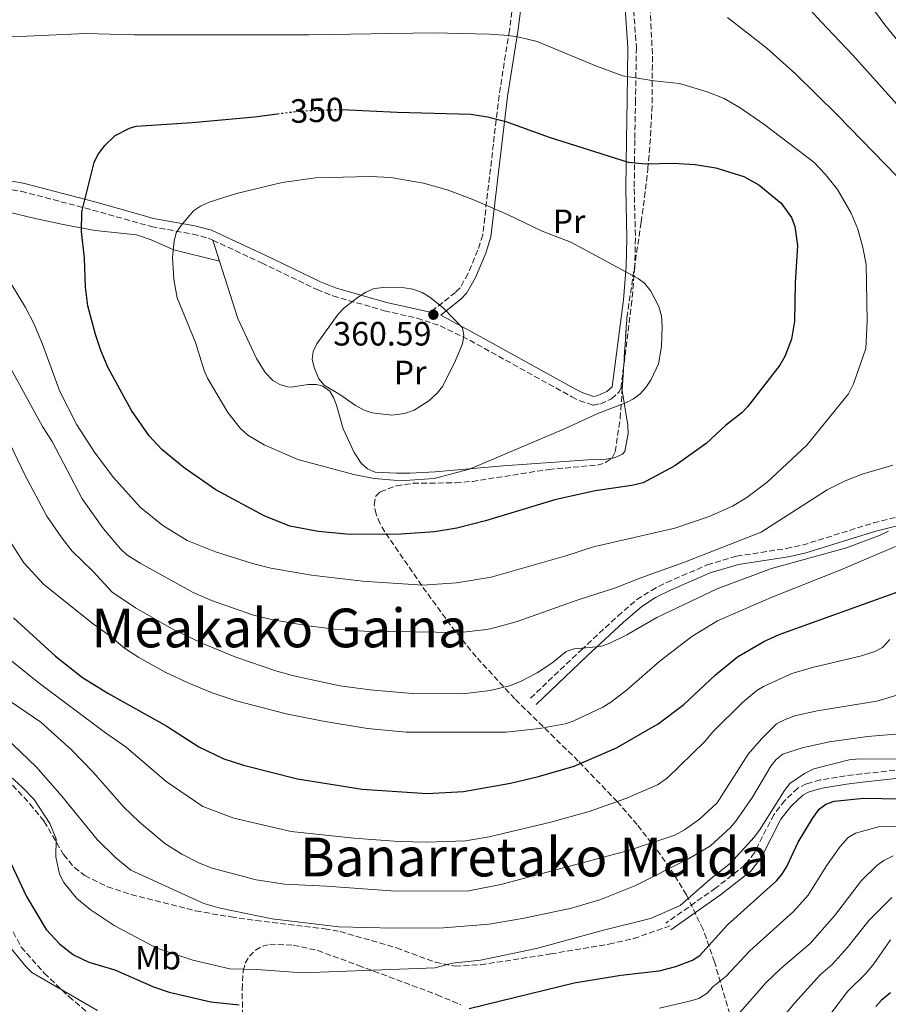
# Model space of a CAD drawing. Units: metres. Extents: x 603126 to 606544, y 4789365 to 4791731.
# Drawn here: x 603852 to 604110, y 4790630 to 4790923 of the extents above; entities that cross this region are included whole.
import ezdxf
from ezdxf.enums import TextEntityAlignment as Align

# ---------------------------------------------------------------- set-up
doc = ezdxf.new("R2010")
doc.units = ezdxf.units.M
doc.header["$MEASUREMENT"] = 0
doc.linetypes.add('DGN Style 3', pattern=[2.435890702152634, 1.739921930109024, -0.6959687720436097])
doc.linetypes.add('DGN Style 5', pattern=[1.217945351076317, 0.5219765790327072, -0.6959687720436097])
for name, color, linetype, lineweight in [('Camino', 7, 'DGN Style 3', 0), ('Cauce permanente', 151, 'Continuous', 13), ('Cota de curva de nivel directora', 7, 'Continuous', 0), ('Cota de punto acotado terreno', 7, 'Continuous', 0), ('Curva de nivel directora', 30, 'Continuous', 30), ('Curva de nivel directora no vista', 30, 'DGN Style 5', 30), ('Curva de nivel intermedia', 30, 'Continuous', 0), ('Etiqueta de uso rústico', 92, 'Continuous', 0), ('Línea de cambio de uso (parcela vista)', 92, 'Continuous', 0), ('Margen derecho', 7, 'Continuous', 0), ('Punto acotado terreno (símbolo)', 7, 'Continuous', 0), ('Senda', 7, 'DGN Style 3', 0), ('Texto de Área (paraje) menor', 7, 'Continuous', 0), ('Zona arbolada', 92, 'DGN Style 3', 0)]:
    doc.layers.add(name, color=color, linetype=linetype, lineweight=lineweight)
doc.styles.add('Style-Arial', font='arial.ttf')

# ---------------------------------------------------------------- blocks, each defined once
blk = doc.blocks.new('5PATER')
at = {"layer": 'Cauce permanente', "linetype": 'Continuous', "lineweight": 0}
h = blk.add_hatch(color=51, dxfattribs=at)
edge = h.paths.add_edge_path()
edge.add_ellipse((0, 0), major_axis=(-0.1095731443231308, -0.1110710700762829), ratio=0.9994222409660317, start_angle=0, end_angle=360)

msp = doc.modelspace()

# ---------------------------------------------------------------- linework, layer by layer
at = {"layer": 'Camino', "color": 7, "linetype": 'DGN Style 3', "lineweight": 0}
for points in [[(604001.6499999977, 4790957.180000002, 337.1799999999932), (603999.0100000001, 4790932.25, 341.5599999999978), (603997.3500000016, 4790919.449999999, 344.3200000000069), (603994.2800000005, 4790900.100000001, 348.4100000000035), (603989.4200000013, 4790858.640000001, 356.8000000000029), (603987.9699999985, 4790854.140000002, 357.7200000000012), (603985.0100000012, 4790847.140000001, 359.0399999999936), (603982.699999998, 4790842.970000003, 359.7400000000052), (603981.3599999989, 4790841.630000001, 359.9400000000024), (603973.850000001, 4790835.740000002, 360.6000000000058)], [(603677.6499999971, 4790936.66, 335.6999999999972), (603688.1900000004, 4790929.25, 335.9700000000011), (603694.7300000006, 4790925.400000001, 336.2899999999937), (603703.0199999985, 4790921.290000001, 336.6300000000047), (603716.7299999992, 4790915.2, 336.8899999999995), (603737.140000001, 4790905.01, 337.0599999999978), (603766.5399999979, 4790889.990000002, 339.3800000000047), (603773.4899999971, 4790886.9, 339.9199999999983), (603777.0399999988, 4790885.78, 340.1900000000023), (603784.4299999983, 4790884.130000001, 340.7599999999948), (603796.4200000024, 4790882.07, 341.6600000000034), (603811.1900000002, 4790879.740000002, 342.3800000000048), (603832.7799999998, 4790874.930000001, 344.7899999999936), (603852.3399999999, 4790871.640000001, 347.0899999999966), (603873.5199999983, 4790866.08, 350.0599999999976), (603887.5500000007, 4790862.119999999, 353.7200000000011), (603891.0199999998, 4790861.140000002, 354.3399999999966), (603903.3299999988, 4790858.92, 355.6600000000035), (603907.9800000002, 4790857.710000001, 356.1199999999953), (603909.2399999986, 4790857.119999999, 356.2400000000052)], [(604034.079999998, 4790927.810000001, 341.1699999999982), (604035.079999997, 4790914.320000002, 343.050000000003), (604034.8099999988, 4790898.790000002, 346.5899999999965), (604034.620000001, 4790886.920000001, 348.8399999999966), (604034.44, 4790872.470000003, 351.4400000000023), (604034.7999999998, 4790857.680000001, 353.9600000000065), (604034.5899999997, 4790849.170000001, 355.0099999999948), (604033.7600000005, 4790839.130000004, 355.3399999999966), (604030.5899999988, 4790814.020000001, 355.0099999999948)], [(603909.2399999986, 4790857.119999999, 356.2400000000052), (603923.699999998, 4790850.390000001, 357.6399999999994), (603940.1999999981, 4790842.480000001, 358.6199999999953), (603944.8999999987, 4790840.580000001, 359.0299999999989), (603960.2499999999, 4790836.180000001, 360.4100000000037), (603969.9799999996, 4790833.940000001, 360.6399999999995), (603976.8199999993, 4790831.720000001, 360.5500000000031), (603985.5700000002, 4790827.400000002, 359.9400000000024), (604015.8700000001, 4790810.630000002, 355.3300000000017), (604018.2500000006, 4790809.460000004, 355.1000000000058), (604022.3000000007, 4790808.15, 354.9999999999999), (604024.3999999973, 4790808.57, 354.9999999999999), (604027.6700000019, 4790810.02, 354.9999999999999), (604029.9800000008, 4790812.070000002, 354.9999999999999), (604030.5100000006, 4790813.41, 354.9999999999999), (604030.5899999988, 4790814.020000001, 355.0099999999948)], [(604003.6200000013, 4790721.130000001, 332.2100000000065), (604018.6700000009, 4790735.440000001, 334.1300000000046), (604029.5799999986, 4790745.529999999, 336.5200000000042), (604035.1999999977, 4790750.4, 337.3600000000007), (604039.5199999984, 4790753.16, 337.6499999999941), (604044.1000000006, 4790755.520000001, 337.7799999999989), (604056.1399999993, 4790760.7, 337.7100000000065), (604064.8500000018, 4790763.300000002, 337.4100000000036), (604079.6900000012, 4790765.590000001, 336.1000000000059), (604084.4699999979, 4790766.59, 335.8300000000017), (604105.5199999987, 4790773.180000001, 336.4900000000052), (604116.050000001, 4790775.77, 336.4400000000023)], [(604111.8700000012, 4790699.730000001, 303.7899999999936), (604101.9899999973, 4790698.670000002, 302.5599999999977), (604097.1900000006, 4790698.100000001, 302.4900000000053), (604089.7299999994, 4790696.850000001, 302.6699999999983), (604085.5599999987, 4790695.689999999, 302.800000000003), (604083.0399999997, 4790694.440000001, 302.8800000000047), (604079.1700000004, 4790690.779999999, 303.050000000003), (604075.8899999993, 4790686.550000003, 303.1399999999995), (604070.1299999993, 4790675.24, 302.4999999999999), (604067.3199999996, 4790671.560000001, 302.429999999993), (604058.589999999, 4790664.730000001, 303), (604043.8299999977, 4790654.360000002, 304.1199999999954)]]:
    msp.add_polyline3d(points, dxfattribs=at)
at = {"layer": 'Curva de nivel directora', "color": 30, "linetype": 'Continuous', "lineweight": 30, "flags": 128}
for points, elevation in [([(603947.5699999997, 4790895.920000002), (603964.0299999996, 4790895.100000001), (603985.8699999995, 4790894.520000001), (603990.8099999992, 4790893.74), (603996.2799999987, 4790892.37), (604009.1199999999, 4790887.740000002), (604032.6799999987, 4790880.270000001), (604037.7900000005, 4790879.820000002), (604046.0799999986, 4790879.990000002), (604052.5599999984, 4790879.640000001), (604058.7000000007, 4790878.600000001), (604067.0099999988, 4790876.010000001), (604071.4999999994, 4790873.600000001), (604078.1199999999, 4790868.160000001), (604081.1799999999, 4790863.869999999), (604082.1999999991, 4790861.150000001), (604082.9900000005, 4790855.520000001), (604082.2399999994, 4790844.410000003), (604082.0299999992, 4790833.080000003), (604081.1500000008, 4790827.730000001), (604079.1399999993, 4790822.570000002), (604077.730000001, 4790820.03), (604068.1299999988, 4790807.609999999), (604066.3799999985, 4790805.820000002), (604061.5599999995, 4790802.110000002), (604055.7699999983, 4790796.710000001), (604046.4599999986, 4790790.119999999), (604037.0499999984, 4790785.11), (604033.7299999993, 4790784.29), (604022.8399999995, 4790782.670000002), (604010.8599999989, 4790780.07), (603990.2199999992, 4790773.789999999), (603981.6999999987, 4790771.620000001), (603975.0499999991, 4790770.550000003), (603965.0699999989, 4790769.850000001), (603949.9999999994, 4790769.75), (603940.5199999999, 4790770.640000002), (603932.1099999989, 4790772.250000001), (603924.5400000006, 4790775.330000001), (603910.0900000002, 4790782.990000002), (603900.7000000002, 4790789.5), (603894.0799999996, 4790794.930000001), (603890.3600000002, 4790799.070000002), (603885.0499999995, 4790806.53), (603878.1499999994, 4790819.199999999), (603875.9700000002, 4790824.330000001), (603874.3499999996, 4790829.080000001), (603872.0799999987, 4790837.59), (603871.4299999983, 4790843.2), (603871.1199999999, 4790851.740000002), (603870.2300000002, 4790859.710000002), (603870.3399999997, 4790865.53), (603873.9999999988, 4790880.210000001), (603875.0499999992, 4790882.460000001), (603877.1199999991, 4790885.28), (603880.2500000005, 4790888.199999999), (603884.4699999985, 4790890.4), (603886.4499999987, 4790890.95), (603903.0699999996, 4790892.039999999), (603921.6199999994, 4790893.78), (603928.4199999986, 4790894.640000001)], 350), ([(603849.9900000007, 4790744.960000002), (603862.539999999, 4790733.660000001), (603870.4899999995, 4790727.300000002), (603878.0399999999, 4790722.600000001), (603895.5300000003, 4790712.850000001), (603905.1199999992, 4790706.66), (603912.4799999996, 4790703.160000003), (603918.3699999994, 4790701.220000002), (603934.409999999, 4790697.210000002), (603953.589999999, 4790694.109999999), (603972.8699999999, 4790692.850000001), (603983.6900000002, 4790693.430000001), (603997.6600000003, 4790695.92), (604005.9900000006, 4790697.9), (604016.5899999999, 4790700.960000004), (604029.2099999997, 4790706.36), (604041.5799999991, 4790713.500000002), (604049.1799999988, 4790719.279999999), (604058.5699999988, 4790728.080000003), (604065.0899999988, 4790733.37), (604072.9099999998, 4790737.970000001), (604077.5199999987, 4790740.050000002), (604113.8799999984, 4790753.130000002)], 325), ([(603985.38, 4790629.000000001), (604016.5999999989, 4790636.630000002), (604030.4099999999, 4790638.9), (604041.8399999985, 4790640.210000004), (604046.8299999996, 4790641.439999999), (604051.7499999994, 4790643.400000002), (604053.8799999994, 4790644.720000001), (604062.1200000005, 4790653.810000001), (604076.6799999982, 4790666.869999999), (604078.3199999989, 4790668.76), (604079.7899999997, 4790671.180000001), (604083.1499999991, 4790678.350000001), (604087.3899999993, 4790685.390000002), (604089.3899999997, 4790688.140000002), (604091.3399999988, 4790689.699999999), (604093.8099999987, 4790690.590000001), (604102.6599999999, 4790691.490000002), (604124.2400000007, 4790691.070000002)], 300), ([(603849.2499999986, 4790672.130000001), (603853.8899999987, 4790662.210000001), (603859.7200000006, 4790652.500000002), (603863.8299999987, 4790648.08), (603867.8200000006, 4790644.950000001), (603872.3699999994, 4790642.750000002), (603880.1299999999, 4790640.529999999), (603891.5800000007, 4790635.430000002), (603896.3099999981, 4790633.830000001), (603908.6799999998, 4790630.99), (603917.0300000004, 4790630.100000001)], 300), ([(604110.5500000002, 4790633.67), (604107.8900000004, 4790631.439999999), (604106.2299999995, 4790629.57)], 275)]:
    msp.add_lwpolyline(points, dxfattribs=dict(at, elevation=elevation))
at = {"layer": 'Curva de nivel directora no vista', "color": 30, "linetype": 'DGN Style 5', "lineweight": 30, "elevation": 350, "flags": 128}
msp.add_lwpolyline([(603928.4199999986, 4790894.640000001), (603935.3299999998, 4790895.510000001), (603946.8700000001, 4790895.950000001), (603947.5699999997, 4790895.920000002)], dxfattribs=at)
at = {"layer": 'Curva de nivel intermedia', "color": 30, "linetype": 'Continuous', "lineweight": 0, "flags": 128}
for points, elevation in [([(604115.9400000013, 4790893.630000001), (604099.4300000002, 4790912.07), (604089.9300000007, 4790921.99), (604077.0100000014, 4790936.180000001)], 335), ([(604118.8499999995, 4790908.81), (604108.9200000007, 4790921.109999999), (604098.9299999995, 4790934.769999999)], 330.0000000000002), ([(604062.1200000005, 4790923.210000001), (604073.8000000016, 4790914.119999998), (604082.3100000009, 4790906.500000001), (604094.8300000001, 4790894.27), (604119.5800000003, 4790868.82)], 340.0000000000002), ([(603845.0399999997, 4790917.350000001), (603871.4900000008, 4790918.449999998), (603885.9400000013, 4790918.140000001), (603937.7300000006, 4790918.060000001), (603974.8400000011, 4790918.73), (603991.4599999997, 4790918.31), (603997.0700000002, 4790917.88), (604000.2999999998, 4790917.449999998), (604005.5900000005, 4790916.159999999), (604023.2300000006, 4790908.749999999), (604031.0700000017, 4790905.929999999), (604040.3400000009, 4790904.42), (604047.8800000001, 4790903.619999999), (604056.0900000001, 4790901.199999999), (604061.1600000015, 4790899.149999999), (604065.9600000005, 4790896.390000001), (604072.9100000019, 4790891.529999999), (604087.8200000006, 4790880.289999999), (604091.2699999996, 4790876.67), (604094.8400000012, 4790872.15), (604098.9400000006, 4790865.190000001), (604100.8499999995, 4790860.349999999), (604102.4000000008, 4790854.939999999), (604103.3700000008, 4790849.890000001), (604103.4900000015, 4790844.57), (604103.61, 4790833.039999999), (604103.2000000009, 4790824.949999998), (604099.6, 4790814.46), (604098.1200000005, 4790811.460000001), (604085.7199999995, 4790796.239999999), (604073.9300000012, 4790785.269999999), (604067.9100000019, 4790780.720000001), (604063.6300000015, 4790778.109999999), (604056.7400000005, 4790775.060000001), (604046.4600000008, 4790771.619999999), (604022.3299999998, 4790766.04), (604014.1, 4790763.4), (603991.9300000013, 4790757.099999999), (603981.6400000006, 4790755.4), (603971.6800000007, 4790754.73)], 345.0000000000002), ([(603966.3499999996, 4790785.79), (603963.0100000004, 4790785.880000002), (603957.2000000011, 4790786.38), (603951.1600000017, 4790787.509999999), (603934.5400000009, 4790792.029999998), (603924.5100000015, 4790796.329999999), (603919.6100000021, 4790799.220000001), (603917.3800000013, 4790801.3), (603913.7100000011, 4790805.929999999), (603907.6600000005, 4790816.180000001), (603906.6500000004, 4790818.470000001), (603904.0700000009, 4790826.749999999), (603898.6900000008, 4790840.02), (603897.6600000004, 4790845.409999998), (603897.2900000016, 4790852.119999999), (603897.7100000017, 4790856.84), (603898.3300000009, 4790859.27), (603899.7200000011, 4790861.42), (603903.5299999999, 4790865.800000001), (603905.5700000006, 4790867.249999999), (603908.1900000003, 4790868.440000001), (603916.2600000015, 4790870.99), (603929.8500000014, 4790874.23), (603939.7700000012, 4790875.640000001), (603956.0299999998, 4790876.029999998), (603962.1100000017, 4790875.77), (603971.8200000015, 4790874.039999999), (603978.8300000009, 4790872.079999999), (603986.490000001, 4790869.199999998), (603996.7400000015, 4790864.779999998), (604007.0999999993, 4790859.819999999), (604015.6300000009, 4790856.490000002), (604035.6000000001, 4790845.710000001), (604037.6100000017, 4790844.230000001), (604039.3700000008, 4790841.939999999), (604041.7300000011, 4790837.409999999), (604042.5400000003, 4790834.67), (604042.7300000003, 4790831.56), (604042.5100000012, 4790825.539999999), (604041.6700000009, 4790820.399999999), (604039.4300000012, 4790815.770000001), (604037.9, 4790813.390000001), (604036.2200000016, 4790811.51), (604034.2200000009, 4790809.999999999), (604031.9800000013, 4790808.869999998), (604023.7800000004, 4790805.779999999), (604013.7199999999, 4790801.140000001), (603985.5200000008, 4790789.17), (603975.04, 4790786.349999999), (603966.3499999996, 4790785.79)], 355.0000000000002), ([(603971.6800000007, 4790754.73), (603953.6800000007, 4790755.91), (603938.5799999998, 4790757.680000001), (603926.5099999999, 4790759.71), (603921.0000000001, 4790761.08), (603910.0000000009, 4790764.58), (603901.5700000019, 4790767.970000001), (603894.3400000011, 4790772.390000001), (603887.7600000007, 4790777.779999999), (603879.6600000004, 4790786.730000001), (603874.0500000002, 4790794.17), (603868.86, 4790802.259999999), (603863.8100000008, 4790812.179999998), (603858.6600000008, 4790826.279999998), (603856.03, 4790832.349999999), (603853.6299999995, 4790837.099999999), (603849.3100000012, 4790844.210000001)], 345.0000000000002), ([(603962.4699999995, 4790805.210000001), (603956.5400000017, 4790805.849999999), (603954.1800000013, 4790806.659999999), (603951.6500000011, 4790808.019999999), (603946.9300000004, 4790811.349999999), (603942.2900000003, 4790814.039999999), (603940.7200000011, 4790815.980000001), (603939.4900000017, 4790819), (603938.7300000018, 4790821.699999998), (603939.0500000014, 4790824.069999999), (603940.130000001, 4790826.340000001), (603946.4900000001, 4790835.189999999), (603948.2100000011, 4790837.020000001), (603952.4100000011, 4790840.189999999), (603954.6799999998, 4790841.67), (603957.1600000008, 4790842.749999999), (603960.0800000001, 4790843.07), (603966.2300000013, 4790842.970000001), (603968.7100000001, 4790842.539999999), (603971.4100000003, 4790841.570000002), (603973.6699999999, 4790840.17), (603977.7699999993, 4790836.929999999), (603983.3900000007, 4790831.109999998), (603983.8199999998, 4790828.849999999), (603983.4100000008, 4790826.390000001), (603981.0199999993, 4790820.75), (603977.5200000011, 4790813.720000001), (603975.9299999997, 4790811.66), (603973.3700000005, 4790809.42), (603969.0499999998, 4790806.659999999), (603966.1399999995, 4790805.619999998), (603962.4699999995, 4790805.210000001)], 360), ([(604111.29, 4790790.329999999), (604102.1200000013, 4790787.619999998), (604097.1200000012, 4790785.699999998), (604091.7700000001, 4790782.980000001), (604072.140000001, 4790770.449999999), (604049.38, 4790761.48), (604036.4100000014, 4790756.909999999), (604028.9100000003, 4790753.930000001), (604017.4600000016, 4790750.239999999), (603999.6699999997, 4790743.92), (603993.1900000019, 4790742.140000002), (603990.6000000014, 4790741.49), (603982.7100000012, 4790740.619999999), (603954.2400000017, 4790741.039999999), (603945.3900000004, 4790741.679999999), (603937.6299999999, 4790742.640000001), (603927.0700000009, 4790744.359999998), (603921.3300000009, 4790745.76), (603908.8099999995, 4790750.179999999), (603903.4200000004, 4790752.550000001), (603887.6600000003, 4790761.220000001), (603883.6700000004, 4790763.749999999), (603881.8399999997, 4790765.470000001), (603876.7900000005, 4790771.399999999), (603870.3900000011, 4790780.359999998), (603861.5300000008, 4790797.399999999), (603858.680000001, 4790801.81), (603847.8800000006, 4790821.470000001)], 340.0000000000002), ([(603845.850000001, 4790802.949999999), (603853.4400000017, 4790787.259999998), (603859.9599999995, 4790775.220000001), (603864.3499999995, 4790768.720000001), (603867.4500000018, 4790764.770000001), (603873.6200000009, 4790758.829999999), (603879.3099999995, 4790752.62), (603886.2400000008, 4790747.949999998), (603896.9400000006, 4790741.849999999), (603905.9500000007, 4790737.51), (603916.0300000013, 4790733.359999999), (603928.3000000002, 4790729.139999999), (603933.2900000013, 4790727.81), (603946.9900000008, 4790724.789999999), (603955.9800000007, 4790723.58), (603968.4700000009, 4790722.55), (603983.4600000001, 4790722.439999998), (603991.6600000008, 4790723.42), (603997.3800000007, 4790724.83), (604000.6399999997, 4790726.079999999), (604005.6100000007, 4790728.689999999), (604010.0000000006, 4790731.52), (604014.2200000006, 4790734.990000002)], 335), ([(603846.8500000002, 4790770.99), (603853.110000001, 4790761.279999998), (603858.9400000003, 4790755.029999999), (603873.4100000008, 4790743.390000001), (603878.6700000003, 4790739.66), (603883.0100000009, 4790735.970000001), (603887.2100000009, 4790733.199999998), (603895.3100000012, 4790728.810000001), (603902.0900000005, 4790725.55), (603909.0199999996, 4790722.689999999), (603916.150000002, 4790720.33), (603931.0400000005, 4790716.449999998), (603942.0399999998, 4790714.3), (603955.2099999995, 4790712.149999999), (603966.6400000004, 4790711.079999999), (603996.4000000017, 4790711.01), (604006.2900000003, 4790712.149999999), (604013.900000001, 4790713.529999998), (604016.2700000004, 4790714.349999999), (604025.1100000005, 4790718.449999998), (604027.4800000018, 4790719.960000002), (604032.0100000004, 4790723.42), (604042.1500000014, 4790732.269999999), (604051.5400000013, 4790739.460000001)], 330.0000000000002), ([(604014.2200000006, 4790734.990000002), (604016.5700000019, 4790735.84), (604024.450000001, 4790736.49), (604027.0400000016, 4790737.36), (604032.2500000017, 4790739.92), (604041.1700000003, 4790745.140000001), (604059.0700000017, 4790753.560000001), (604075.2200000009, 4790759.619999998), (604097.480000001, 4790765.81), (604107.5199999993, 4790769.539999999), (604109.9400000023, 4790770.73)], 335), ([(604051.5400000013, 4790739.460000001), (604059.1900000002, 4790744.15), (604075.1500000015, 4790751.06), (604095.8600000006, 4790759.27), (604112.040000001, 4790766.189999999)], 330.0000000000002), ([(604108.200000001, 4790736.17), (604110.3900000014, 4790738.59)], 320.0000000000002), ([(603842.7300000008, 4790737.59), (603857.2900000007, 4790725.889999999), (603877.3899999994, 4790710.869999999), (603883.5000000005, 4790706.630000001), (603895.3300000012, 4790696.409999999), (603906.2500000001, 4790688.990000002), (603915.4300000002, 4790685.509999998), (603932.4800000022, 4790681.57), (603951.1000000013, 4790679.580000001), (603964.4699999999, 4790678.579999999), (603972.8200000006, 4790678.359999998), (603984.3300000017, 4790678.779999998), (603991.3200000012, 4790680.01), (604009.6800000009, 4790684.33), (604021.02, 4790687.46), (604031.9900000002, 4790691.32), (604041.3800000002, 4790695.380000001), (604044.2600000014, 4790697.399999999), (604055.4000000015, 4790708.26), (604057.7500000007, 4790711.119999999), (604066.7500000017, 4790719.930000001), (604070.9000000004, 4790723.459999999), (604072.8000000002, 4790724.630000001), (604081.2400000002, 4790728.439999999), (604087.4000000004, 4790730.25), (604101.9500000014, 4790733.730000001), (604105.9700000002, 4790735.02), (604108.200000001, 4790736.17)], 320.0000000000002), ([(603844.9700000006, 4790722.890000001), (603858.1400000001, 4790714.060000001), (603867.2700000008, 4790705.789999999), (603873.65, 4790699.199999999), (603882.7500000016, 4790688.83), (603887.3600000006, 4790684.449999999), (603894.9400000002, 4790677.96), (603900.0200000008, 4790674.810000001), (603905.3000000002, 4790672.180000001), (603909.0399999997, 4790670.699999998), (603922.1600000003, 4790667.24), (603930.550000001, 4790665.939999999), (603942.9699999997, 4790665.34), (603963.5600000002, 4790663.829999999), (603985.2800000017, 4790663.92), (603994.8300000003, 4790665.859999998), (604032.7100000001, 4790675.880000002), (604046.5300000003, 4790680.509999998), (604049.3300000008, 4790682.02), (604053.8600000015, 4790685.26), (604059.0400000004, 4790690.019999999), (604068.3099999997, 4790704.470000001), (604072.2300000002, 4790709.099999999), (604076.7200000007, 4790713.54), (604079.3100000012, 4790714.839999998), (604082.1100000021, 4790715.92), (604088.7999999997, 4790717.429999999), (604106.490000001, 4790720.25), (604113.8200000002, 4790722.42)], 315.0000000000005), ([(603845.0100000007, 4790711.929999998), (603856.8799999994, 4790700.63), (603864.3400000005, 4790692.09), (603874.9199999997, 4790679.149999999), (603880.4400000006, 4790673.7), (603884.9199999998, 4790670.119999999), (603906.5499999997, 4790660.189999999), (603911.4600000003, 4790658.779999998), (603926.9099999999, 4790655.619999999), (603946.6900000012, 4790653.21), (603963.0999999997, 4790652.890000001), (603977.7500000015, 4790653), (603991.3600000015, 4790654.07), (604001.6900000002, 4790655.779999998), (604015.8000000009, 4790658.82), (604024.1700000016, 4790661.270000001), (604034.600000001, 4790665.430000001), (604050.5600000002, 4790673.439999999), (604057.1400000005, 4790677.320000002), (604063.0700000004, 4790682.720000001), (604064.6700000009, 4790684.640000002), (604069.5400000013, 4790691.789999999), (604075.0399999998, 4790700.96)], 310), ([(604075.0399999998, 4790700.96), (604076.6500000014, 4790702.909999999), (604078.5700000015, 4790704.51), (604084.3100000013, 4790706.359999998), (604092.500000001, 4790708.15), (604103.7300000007, 4790709.720000001), (604121.6400000011, 4790711.24)], 310), ([(603840.3800000015, 4790705.739999999), (603852.4699999995, 4790694.850000001), (603856.190000001, 4790691.05), (603860.7799999998, 4790683.960000002), (603862.72, 4790679.34), (603862.6200000016, 4790674.029999998), (603863.7000000012, 4790668.850000001), (603864.9999999999, 4790666.369999998), (603868.7800000019, 4790661.739999999), (603872.8099999996, 4790658.38), (603879.9199999997, 4790653.659999999)], 305.0000000000002), ([(603879.9199999997, 4790653.659999999), (603892.5900000009, 4790646.92), (603903.3100000009, 4790643.310000001), (603914.2800000012, 4790640.74), (603922.2000000004, 4790640.619999999), (603935.900000002, 4790639.550000001), (603975.1800000009, 4790641.07), (603980.4100000013, 4790642.49), (603988.7599999997, 4790643.33), (604005.4400000008, 4790646.819999999), (604025.2600000001, 4790652.24), (604039.2400000012, 4790655.689999999), (604048.0900000003, 4790659.58), (604056.9300000004, 4790667.350000001), (604063.0100000001, 4790672.140000001), (604070.0800000001, 4790679.849999999), (604071.6900000017, 4790681.979999999), (604079.1000000011, 4790693.74), (604080.6700000003, 4790695.770000001), (604085.0199999999, 4790698.81), (604087.7600000004, 4790700.17), (604098.3300000004, 4790702.869999999), (604101.2499999995, 4790703.09), (604118.5099999997, 4790702.989999999)], 305.0000000000002), ([(603827.3600000016, 4790685.019999999), (603830.1800000002, 4790681.859999998), (603833.6700000016, 4790675.989999998), (603839.1600000013, 4790664.08), (603843.0000000012, 4790656.67), (603849.7000000001, 4790646.319999999), (603853.6600000008, 4790641.48), (603855.4300000012, 4790639.709999999), (603874.9400000019, 4790628.390000001)], 295.0000000000002), ([(604041.9300000002, 4790629.079999999), (604051.2400000019, 4790631.289999999), (604053.6, 4790631.970000002), (604056.1200000013, 4790633.560000001), (604057.780000002, 4790635.439999998), (604061.7300000016, 4790638.59), (604068.7900000003, 4790646.130000001), (604081.79, 4790657.800000001), (604086.1200000019, 4790662.630000001), (604091.5800000002, 4790671.390000001), (604095.5900000001, 4790677.089999998), (604097.9700000006, 4790679.819999999), (604100.1500000021, 4790681.039999999), (604107.030000002, 4790682.9), (604118.3200000019, 4790683.069999999)], 295.0000000000002), ([(604063.0999999995, 4790624.759999998), (604073.6500000019, 4790636.730000001), (604077.9700000002, 4790640.840000001), (604086.7099999997, 4790648.289999999), (604093.9299999994, 4790656.5), (604102.0099999995, 4790667.039999999), (604106.5400000003, 4790671.5), (604108.61, 4790672.899999999), (604111.4000000019, 4790674.310000001)], 289.9999999999998), ([(603887.040000001, 4790592.439999999), (603894.7100000001, 4790591.34), (603904.0599999997, 4790591.409999999), (603947.410000001, 4790589.960000001), (603970.0800000002, 4790590.640000001), (603995.3300000011, 4790594.930000001), (603998.190000002, 4790595.689999999), (604008.1000000007, 4790598.649999999), (604021.3200000017, 4790603.16), (604027.8600000018, 4790605.58), (604042.1800000004, 4790608.23), (604059.7100000009, 4790612.149999999), (604064.9800000016, 4790614.529999998), (604072.180000001, 4790618.759999999), (604082.1100000021, 4790630.720000001), (604089.8200000012, 4790639.140000001), (604093.2200000008, 4790642.05), (604097.7400000005, 4790646.989999999), (604104.2600000004, 4790655.250000001), (604110.9400000013, 4790661.939999999)], 285), ([(603865.1000000006, 4790584.13), (603872.85, 4790581.38), (603883.4800000003, 4790578.57), (603893.9299999998, 4790577.550000002), (603906.1000000003, 4790577.25), (603947.8700000015, 4790576.659999999), (603968.9699999993, 4790576.900000001), (603978.9800000007, 4790578.039999999), (604001.6800000012, 4790582.009999998), (604004.7400000012, 4790583.329999999), (604018.1000000008, 4790590.660000001), (604026.370000001, 4790593.899999999), (604031.3300000009, 4790596.220000001), (604039.4300000012, 4790598.210000001), (604061.3700000017, 4790602.730000001), (604070.3700000006, 4790605.42), (604076.3200000006, 4790608.539999997), (604079.6100000008, 4790610.890000002), (604086.0400000014, 4790618.529999999), (604097.860000001, 4790634.159999999), (604103.2099999998, 4790639.390000001), (604105.5800000014, 4790642.230000001), (604110.5400000013, 4790649.359999998)], 280.0000000000002)]:
    msp.add_lwpolyline(points, dxfattribs=dict(at, elevation=elevation))
at = {"layer": 'Línea de cambio de uso (parcela vista)', "color": 92, "linetype": 'Continuous', "lineweight": 0, "extrusion": (-0.01161609634715623, 0.03617749409955139, 0.9992778668750403), "elevation": 166662.1200211114, "flags": 128}
msp.add_lwpolyline([(-2039627.124227829, -4373683.324108939), (-2039627.124227829, -4373689.903637797)], dxfattribs=at)
at = {"layer": 'Línea de cambio de uso (parcela vista)', "color": 92, "linetype": 'Continuous', "lineweight": 0, "extrusion": (0.031118714803793, -0.1862085455610289, 0.9820173130597069), "elevation": -872945.2290883001, "flags": 128}
msp.add_lwpolyline([(1385446.32581871, 4542604.6668408), (1385446.32581871, 4542603.14028402)], dxfattribs=at)
at = {"layer": 'Línea de cambio de uso (parcela vista)', "color": 92, "linetype": 'Continuous', "lineweight": 0}
for points in [[(603911.25, 4790850.859999999, 356.4900000000052), (603897.7000000002, 4790854.210000001, 354.8399999999965), (603890.9500000002, 4790857.24, 353.4199999999983), (603886.5499999998, 4790858.75, 352.5399999999936), (603874.2699999996, 4790860.029999999, 350.5800000000018), (603864.7599999999, 4790861.800000001, 349.2400000000052), (603855.1799999997, 4790863.9, 347.8500000000058), (603843.75, 4790866.619999999, 345.6300000000047)], [(604027.7489999998, 4790792.415899999, 352.6542000000045), (604026.0700000003, 4790792.119999999, 352.8399999999965), (604020.7199999997, 4790791.949999999, 353.3600000000006), (603995.5199999996, 4790790.08, 354.5099999999948), (603975.29, 4790788.300000001, 356.3300000000018), (603967.7999999998, 4790787.980000001, 356), (603963.7599999999, 4790787.970000001, 356.3300000000018), (603957.5099999999, 4790788.289999999, 355.6699999999983), (603955.2000000002, 4790789.199999999, 355.8699999999953), (603953.29, 4790790.939999999, 356.1600000000035), (603951.25, 4790794.08, 356.7100000000065), (603947.9500000002, 4790801.130000001, 357.9700000000012), (603945.9600000001, 4790808.100000001, 359.4700000000012), (603945.0899999999, 4790810.430000001, 359.9499999999971), (603943.9900000002, 4790812.32, 360.2799999999988), (603941.9299999997, 4790813.800000001, 360.3600000000006), (603940.04, 4790814.289999999, 360.2799999999988), (603937.5599999996, 4790814.289999999, 360.1600000000035), (603932.5599999996, 4790813.52, 359.75), (603931.4800000006, 4790813.630000001, 359.6199999999953), (603929.1600000003, 4790814.26, 358.8699999999953), (603927.0700000003, 4790815.449999999, 358.0500000000029), (603924.8300000001, 4790817.84, 357.8600000000006), (603922.1699999999, 4790822.02, 357.6600000000035), (603916.7000000002, 4790833.890000001, 357.1699999999983), (603911.25, 4790850.859999999, 356.4900000000052)], [(604030.8371000001, 4790812.541400001, 354.7217999999993), (604032.5700000003, 4790802.17, 352.6999999999971), (604032.6200000001, 4790799.699999999, 352.4400000000023), (604031.6699999999, 4790794.390000001, 352.3399999999965), (604030.9299999997, 4790793.609999999, 352.3800000000047), (604028.5099999999, 4790792.550000001, 352.570000000007), (604027.7489999998, 4790792.415899999, 352.6542000000045)]]:
    msp.add_polyline3d(points, dxfattribs=at)
at = {"layer": 'Margen derecho', "color": 7, "linetype": 'Continuous', "lineweight": 0}
for points in [[(604001.5000000001, 4790932, 341.5599999999978), (603999.8199999993, 4790919.090000002, 344.3200000000069), (603996.7600000015, 4790899.76, 348.4100000000035), (603991.870000001, 4790858.109999999, 356.8000000000029), (603990.3099999987, 4790853.27, 357.7200000000012), (603987.2699999987, 4790846.040000001, 359.0399999999936), (603984.7199999985, 4790841.460000002, 359.7400000000052), (603983.0199999998, 4790839.750000002, 359.9400000000024), (603977.0199999983, 4790834.87, 360.5500000000031), (603986.7300000001, 4790829.619999999, 359.9400000000024), (604017.0300000003, 4790812.850000001, 355.3300000000017), (604019.1900000017, 4790811.790000002, 355.1000000000058), (604022.4499999983, 4790810.730000002, 354.9999999999999), (604023.6399999997, 4790810.970000002, 354.9999999999999), (604026.2999999995, 4790812.150000001, 354.9999999999999), (604027.8700000008, 4790813.540000002, 354.9999999999999), (604031.2800000017, 4790839.380000001, 355.3399999999966), (604032.0899999986, 4790849.300000003, 355.0099999999948), (604032.2899999976, 4790857.680000001, 353.9600000000065), (604031.9400000012, 4790872.45, 351.4400000000023), (604032.1199999999, 4790886.949999999, 348.8399999999966), (604032.3099999976, 4790898.830000003, 346.5899999999965), (604032.5799999981, 4790914.25, 343.050000000003), (604031.6000000013, 4790927.470000002, 341.1699999999982)], [(603742.2999999997, 4790905.180000001, 337.3800000000047), (603767.6199999999, 4790892.24, 339.3800000000047), (603774.37, 4790889.24, 339.9199999999983), (603777.6900000015, 4790888.190000001, 340.1900000000023), (603784.9099999989, 4790886.59, 340.7599999999948), (603796.8299999969, 4790884.530000002, 341.6600000000034), (603811.6599999996, 4790882.2, 342.3800000000048), (603833.2600000004, 4790877.380000001, 344.7899999999936), (603852.8599999984, 4790874.080000003, 347.0899999999966), (603874.1799999997, 4790868.5, 350.0599999999976), (603888.2300000001, 4790864.52, 353.7200000000011), (603891.5799999986, 4790863.580000001, 354.3399999999966), (603903.8699999996, 4790861.359999999, 355.6600000000035), (603908.8299999973, 4790860.070000002, 356.1199999999953), (603924.7699999987, 4790852.65, 357.6399999999994), (603941.2100000007, 4790844.77, 358.6199999999953), (603945.7199999989, 4790842.95, 359.0299999999989), (603960.879999998, 4790838.600000001, 360.4100000000037), (603973.850000001, 4790835.740000002, 360.6000000000058)], [(604116.5799999986, 4790773.330000001, 336.4400000000023), (604106.1900000017, 4790770.77, 336.4900000000052), (604085.1000000003, 4790764.16, 335.8300000000017), (604080.1400000005, 4790763.130000002, 336.1000000000059), (604065.3999999973, 4790760.86, 337.4100000000036), (604056.9999999997, 4790758.34, 337.7100000000065), (604045.1700000011, 4790753.25, 337.7799999999989), (604040.760000001, 4790750.99, 337.6499999999941), (604036.6999999997, 4790748.390000001, 337.3600000000007), (604031.2500000005, 4790743.67, 336.5200000000042), (604020.3799999985, 4790733.609999999, 334.1300000000046), (604005.3400000002, 4790719.310000001, 332.2100000000065)], [(604112.1599999995, 4790697.25, 303.7899999999936), (604102.2699999989, 4790696.180000002, 302.5599999999977), (604097.5399999992, 4790695.62, 302.4900000000053), (604090.2699999983, 4790694.400000002, 302.6699999999983), (604086.4599999995, 4790693.350000001, 302.800000000003), (604084.4899999979, 4790692.37, 302.8800000000047), (604081.0300000003, 4790689.090000002, 303.050000000003), (604078.0100000004, 4790685.210000001, 303.1399999999995), (604072.2600000015, 4790673.900000001, 302.4999999999999), (604069.120000001, 4790669.790000001, 302.429999999993), (604060.0799999975, 4790662.720000001, 303), (604045.2699999994, 4790652.32, 304.1199999999954)]]:
    msp.add_polyline3d(points, dxfattribs=at)
at = {"layer": 'Senda', "color": 7, "linetype": 'DGN Style 3', "lineweight": 0}
msp.add_polyline3d([(603848.1000000021, 4790697.08, 304.2200000000013), (603854.8999999991, 4790689.750000001, 303.7899999999936), (603859.1399999993, 4790684.560000001, 304.1000000000059), (603864.9100000005, 4790674.699999999, 305.5399999999936), (603868.109999999, 4790670.850000001, 305.8899999999995), (603871.1700000013, 4790668.449999999, 306.1999999999971), (603877.9699999985, 4790665.15, 306.8999999999942), (603885.0199999983, 4790662.820000002, 307.6199999999954), (603904.1900000017, 4790657.980000002, 309.6399999999994), (603914.6400000011, 4790656.180000001, 310.3500000000059), (603922.0599999975, 4790655.100000001, 310.0599999999976), (603942.5100000015, 4790652.680000001, 308.6699999999983), (603947.0599999978, 4790651.890000002, 308.2899999999936), (603963.7600000014, 4790647.000000001, 306.5599999999976), (603975.4099999989, 4790642.720000001, 304.7899999999935), (603981.3099999975, 4790641.529999999, 304.479999999996), (603988.8400000001, 4790641.990000002, 304.3099999999977), (604009.6299999995, 4790645.190000001, 303.6699999999982), (604026.940000001, 4790648.130000002, 303.5599999999977), (604034.2600000012, 4790649.75, 303.5599999999977), (604045.6799999987, 4790653.740000002, 303.5599999999977)], dxfattribs=at)
at = {"layer": 'Zona arbolada', "color": 92, "linetype": 'DGN Style 3', "lineweight": 0}
for points in [[(604073.7300000006, 4790589.92, 280.8000000000029), (604058.3099999996, 4790642.83, 303.9499999999971), (604054.9000000004, 4790652.470000001, 308.2700000000041), (604049.9199999999, 4790662.75, 313.2200000000012), (604046.3799999999, 4790668.619999999, 316.1999999999971), (604041.0999999996, 4790676.199999999, 320.1499999999942), (604035.2800000003, 4790683.609999999, 324.0200000000041), (604029.4100000003, 4790690.42, 327.4400000000023), (604017.79, 4790702.480000001, 332.7799999999988), (603998.9199999999, 4790720.980000001, 339.8699999999953), (603987.4600000001, 4790733.390000001, 344.5599999999977), (603979.8799999999, 4790742.810000001, 347.9700000000012), (603971.29, 4790754.57, 351.8600000000006), (603960.3200000003, 4790770.560000001, 356.3500000000058), (603958.9199999999, 4790772.939999999, 356.4900000000052), (603957.7400000002, 4790775.77, 356.1399999999995), (603957.1600000003, 4790778.630000001, 355.5800000000018), (603957.6100000005, 4790781.07, 355.1300000000047), (603958.9900000002, 4790782.42, 355.0399999999936), (603963.8200000003, 4790784.220000001, 355.3600000000006), (603968.75, 4790784.939999999, 355.7899999999936), (603978.6100000005, 4790785.060000001, 356.3600000000006), (603981.3799999999, 4790785.07, 355.0399999999936), (603986.3399999999, 4790785.5, 354.8600000000006), (604009.0300000003, 4790789.039999999, 356.3500000000058), (604023.5199999996, 4790790.359999999, 356.3500000000058), (604025.9400000004, 4790791.08, 357.1600000000035), (604027.8899999997, 4790792.52, 358.4499999999971), (604028.7800000003, 4790794.310000001, 358.9900000000052), (604030.29, 4790804.230000001, 358.9900000000052), (604032.2599999999, 4790834.16, 357.8899999999995), (604036.4900000002, 4790862.460000001, 356.25), (604037.5199999996, 4790869.850000001, 355.5099999999948), (604038.4800000006, 4790878.25, 354.25), (604039.2999999998, 4790888.050000001, 352.3500000000058), (604039.7699999996, 4790897.810000001, 350.1199999999953), (604039.8300000001, 4790912.390000001, 346.4100000000035), (604039.2300000006, 4790924.699999999, 343.179999999993)], [(604030.8371000001, 4790812.541400001, 358.684500000003), (604032.2599999999, 4790834.16, 357.8899999999995), (604036.4900000002, 4790862.460000001, 356.25), (604037.5199999996, 4790869.850000001, 355.5099999999948), (604038.4800000006, 4790878.25, 354.25), (604039.2999999998, 4790888.050000001, 352.3500000000058), (604039.7699999996, 4790897.810000001, 350.1199999999953), (604039.8300000001, 4790912.390000001, 346.4100000000035), (604039.2300000006, 4790924.699999999, 343.179999999993)], [(604027.7489999998, 4790792.415899999, 358.3567000000039), (604027.8899999997, 4790792.52, 358.4499999999971), (604028.7800000003, 4790794.310000001, 358.9900000000052), (604030.29, 4790804.230000001, 358.9900000000052), (604030.8371000001, 4790812.541400001, 358.684500000003)], [(604073.7300000006, 4790589.92, 280.8000000000029), (604058.3099999996, 4790642.83, 303.9499999999971), (604054.9000000004, 4790652.470000001, 308.2700000000041), (604049.9199999999, 4790662.75, 313.2200000000012), (604046.3799999999, 4790668.619999999, 316.1999999999971), (604041.0999999996, 4790676.199999999, 320.1499999999942), (604035.2800000003, 4790683.609999999, 324.0200000000041), (604029.4100000003, 4790690.42, 327.4400000000023), (604017.79, 4790702.480000001, 332.7799999999988), (603998.9199999999, 4790720.980000001, 339.8699999999953), (603987.4600000001, 4790733.390000001, 344.5599999999977), (603979.8799999999, 4790742.810000001, 347.9700000000012), (603971.29, 4790754.57, 351.8600000000006), (603960.3200000003, 4790770.560000001, 356.3500000000058), (603958.9199999999, 4790772.939999999, 356.4900000000052), (603957.7400000002, 4790775.77, 356.1399999999995), (603957.1600000003, 4790778.630000001, 355.5800000000018), (603957.6100000005, 4790781.07, 355.1300000000047), (603958.9900000002, 4790782.42, 355.0399999999936), (603963.8200000003, 4790784.220000001, 355.3600000000006), (603968.75, 4790784.939999999, 355.7899999999936), (603978.6100000005, 4790785.060000001, 356.3600000000006), (603981.3799999999, 4790785.07, 355.0399999999936), (603986.3399999999, 4790785.5, 354.8600000000006), (604009.0300000003, 4790789.039999999, 356.3500000000058), (604023.5199999996, 4790790.359999999, 356.3500000000058), (604025.9400000004, 4790791.08, 357.1600000000035), (604027.7489999998, 4790792.415899999, 358.3567000000039)], [(603849.9600000001, 4790651.76, 300.8300000000018), (603852.29, 4790647.230000001, 301.070000000007), (603859.1399999997, 4790639.539999999, 300.6699999999983), (603866.5099999999, 4790632.51, 299.8999999999942), (603893.25, 4790609.859999999, 295.7700000000041)], [(603849.9600000001, 4790651.76, 300.8300000000018), (603852.29, 4790647.230000001, 301.070000000007), (603859.1399999997, 4790639.539999999, 300.6699999999983), (603866.5099999999, 4790632.51, 299.8999999999942), (603893.25, 4790609.859999999, 295.7700000000041)], [(603918.2999999998, 4790614.730000001, 303.4799999999959), (603917.9400000004, 4790634.680000001, 306.3300000000018), (603918.25, 4790640.17, 307.6199999999953), (603918.8600000005, 4790642.449999999, 308.6600000000035), (603920.1299999999, 4790644.550000001, 310.1399999999995), (603921.9100000003, 4790646.300000001, 311.6100000000006), (603924.0099999999, 4790647.529999999, 312.6699999999983), (603926.1500000004, 4790648.07, 312.8899999999995), (603933.1900000004, 4790647.83, 311.8399999999965), (603940.3899999997, 4790646.210000001, 310.5399999999936), (603952.4299999997, 4790641.82, 308.2899999999936), (603975.9199999999, 4790633.08, 304.8000000000029), (603982.9400000004, 4790630.060000001, 303.7599999999948)], [(603918.2999999998, 4790614.730000001, 303.4799999999959), (603917.9400000004, 4790634.680000001, 306.3300000000018), (603918.25, 4790640.17, 307.6199999999953), (603918.8600000005, 4790642.449999999, 308.6600000000035), (603920.1299999999, 4790644.550000001, 310.1399999999995), (603921.9100000003, 4790646.300000001, 311.6100000000006), (603924.0099999999, 4790647.529999999, 312.6699999999983), (603926.1500000004, 4790648.07, 312.8899999999995), (603933.1900000004, 4790647.83, 311.8399999999965), (603940.3899999997, 4790646.210000001, 310.5399999999936), (603952.4299999997, 4790641.82, 308.2899999999936), (603975.9199999999, 4790633.08, 304.8000000000029), (603982.9400000004, 4790630.060000001, 303.7599999999948)]]:
    msp.add_polyline3d(points, dxfattribs=at)

# ---------------------------------------------------------------- block references
at = {"layer": 'Punto acotado terreno (símbolo)', "color": 7, "linetype": 'Continuous', "lineweight": 0, "xscale": 10, "yscale": 10, "zscale": 10}
msp.add_blockref('5PATER', (603974.7699999996, 4790835.000000002, 360.6000000000063), dxfattribs=at)

# ---------------------------------------------------------------- texts
at = {"layer": 'Cota de curva de nivel directora', "color": 7, "linetype": 'Continuous', "lineweight": 0, "style": 'Style-Arial'}
msp.add_text('350', height=7.000000000000002, rotation=2.199549999999999, dxfattribs=at).set_placement((603940.1978656588, 4790895.698510899, 350), align=Align.MIDDLE_CENTER)
at = {"layer": 'Cota de punto acotado terreno', "color": 7, "linetype": 'Continuous', "lineweight": 0, "style": 'Style-Arial'}
msp.add_text('360.59', height=7.000000000000002, dxfattribs=at).set_placement((603945.030000001, 4790825.850000001, 360.6000000000058))
at = {"layer": 'Etiqueta de uso rústico', "color": 92, "linetype": 'Continuous', "lineweight": 0, "style": 'Style-Arial'}
for s, p in [('Pr', (604015.0754566081, 4790862.710010001, 354.2299999999959)), ('Pr', (603967.8554566076, 4790817.850009999, 360.2700000000041)), ('Mb', (603892.9702462426, 4790644.10001, 303.6199999999953))]:
    msp.add_text(s, height=7.000000000000002, dxfattribs=at).set_placement(p, align=Align.MIDDLE_CENTER)
at = {"layer": 'Texto de Área (paraje) menor', "color": 7, "linetype": 'Continuous', "lineweight": 0, "style": 'Style-Arial'}
for s, p in [('Meakako Gaina', (603929.0640628182, 4790741.99001, 337.0299999999988)), ('Banarretako Malda', (604004.8660504482, 4790673.970010001, 318.4900000000052))]:
    msp.add_text(s, height=11.5, dxfattribs=at).set_placement(p, align=Align.MIDDLE_CENTER)

doc.saveas('drawing.dxf')
